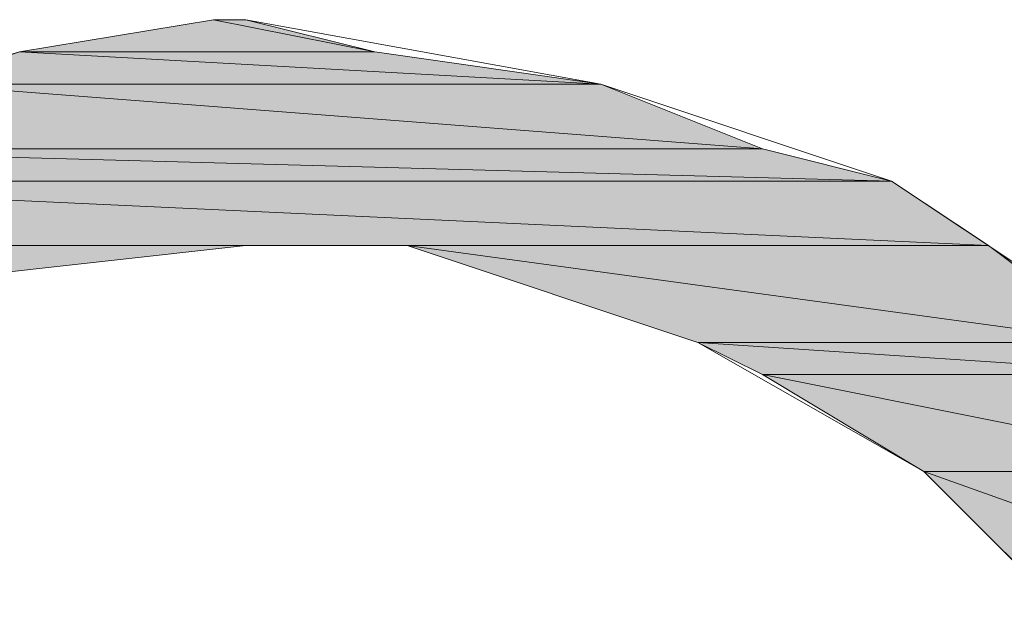
# Model space of a CAD drawing. Units: inches. Extents: x 0 to 11.7, y 3.4 to 11.7.
# Drawn here: x 11.1 to 11.1, y 4.3 to 4.3 of the extents above; entities that cross this region are included whole.
import ezdxf

# ---------------------------------------------------------------- set-up
doc = ezdxf.new("R2010")
doc.units = ezdxf.units.IN
doc.header["$MEASUREMENT"] = 0
doc.layers.add('Layer 1', color=7, linetype='Continuous', lineweight=0)

msp = doc.modelspace()

# ---------------------------------------------------------------- hatches: boundary and pattern name
at = {"layer": 'Layer 1', "transparency": 33554687}
h = msp.add_hatch(color=37, dxfattribs=at)
h.dxf.hatch_style = 2
edge = h.paths.add_edge_path()
edge.add_spline(control_points=[(11.057847, 4.314167), (11.057847, 4.314167), (11.05743, 4.314167), (11.05743, 4.314167), (11.05743, 4.314167), (11.059514, 4.31375), (11.059514, 4.31375), (11.059514, 4.31375), (11.057847, 4.314167), (11.057847, 4.314167)], knot_values=[0, 0, 0, 0, 1, 1, 1, 2, 2, 2, 3, 3, 3, 3], degree=3, periodic=0)
edge = h.paths.add_edge_path()
edge.add_spline(control_points=[(11.05743, 4.314167), (11.05743, 4.314167), (11.059514, 4.31375), (11.059514, 4.31375), (11.059514, 4.31375), (11.05493, 4.31375), (11.05493, 4.31375), (11.05493, 4.31375), (11.05743, 4.314167), (11.05743, 4.314167)], knot_values=[0, 0, 0, 0, 1, 1, 1, 2, 2, 2, 3, 3, 3, 3], degree=3, periodic=0)
h = msp.add_hatch(color=37, dxfattribs=at)
h.dxf.hatch_style = 2
edge = h.paths.add_edge_path()
edge.add_spline(control_points=[(11.057847, 4.314167), (11.057847, 4.314167), (11.05743, 4.314167), (11.05743, 4.314167), (11.05743, 4.314167), (11.057847, 4.314167), (11.057847, 4.314167)], knot_values=[0, 0, 0, 0, 1, 1, 1, 2, 2, 2, 2], degree=3, periodic=0)
h = msp.add_hatch(color=37, dxfattribs=at)
h.dxf.hatch_style = 2
edge = h.paths.add_edge_path()
edge.add_spline(control_points=[(11.059514, 4.31375), (11.059514, 4.31375), (11.05493, 4.31375), (11.05493, 4.31375), (11.05493, 4.31375), (11.06243, 4.313334), (11.06243, 4.313334), (11.06243, 4.313334), (11.059514, 4.31375), (11.059514, 4.31375)], knot_values=[0, 0, 0, 0, 1, 1, 1, 2, 2, 2, 3, 3, 3, 3], degree=3, periodic=0)
edge = h.paths.add_edge_path()
edge.add_spline(control_points=[(11.05493, 4.31375), (11.05493, 4.31375), (11.06243, 4.313334), (11.06243, 4.313334), (11.06243, 4.313334), (11.05368, 4.313334), (11.05368, 4.313334), (11.05368, 4.313334), (11.05493, 4.31375), (11.05493, 4.31375)], knot_values=[0, 0, 0, 0, 1, 1, 1, 2, 2, 2, 3, 3, 3, 3], degree=3, periodic=0)
h = msp.add_hatch(color=37, dxfattribs=at)
h.dxf.hatch_style = 2
edge = h.paths.add_edge_path()
edge.add_spline(control_points=[(11.06243, 4.313334), (11.06243, 4.313334), (11.05368, 4.313334), (11.05368, 4.313334), (11.05368, 4.313334), (11.064514, 4.3125), (11.064514, 4.3125), (11.064514, 4.3125), (11.06243, 4.313334), (11.06243, 4.313334)], knot_values=[0, 0, 0, 0, 1, 1, 1, 2, 2, 2, 3, 3, 3, 3], degree=3, periodic=0)
edge = h.paths.add_edge_path()
edge.add_spline(control_points=[(11.05368, 4.313334), (11.05368, 4.313334), (11.064514, 4.3125), (11.064514, 4.3125), (11.064514, 4.3125), (11.050764, 4.3125), (11.050764, 4.3125), (11.050764, 4.3125), (11.05368, 4.313334), (11.05368, 4.313334)], knot_values=[0, 0, 0, 0, 1, 1, 1, 2, 2, 2, 3, 3, 3, 3], degree=3, periodic=0)
h = msp.add_hatch(color=37, dxfattribs=at)
h.dxf.hatch_style = 2
edge = h.paths.add_edge_path()
edge.add_spline(control_points=[(11.064514, 4.3125), (11.064514, 4.3125), (11.050764, 4.3125), (11.050764, 4.3125), (11.050764, 4.3125), (11.06618, 4.312084), (11.06618, 4.312084), (11.06618, 4.312084), (11.064514, 4.3125), (11.064514, 4.3125)], knot_values=[0, 0, 0, 0, 1, 1, 1, 2, 2, 2, 3, 3, 3, 3], degree=3, periodic=0)
edge = h.paths.add_edge_path()
edge.add_spline(control_points=[(11.050764, 4.3125), (11.050764, 4.3125), (11.06618, 4.312084), (11.06618, 4.312084), (11.06618, 4.312084), (11.049514, 4.312084), (11.049514, 4.312084), (11.049514, 4.312084), (11.050764, 4.3125), (11.050764, 4.3125)], knot_values=[0, 0, 0, 0, 1, 1, 1, 2, 2, 2, 3, 3, 3, 3], degree=3, periodic=0)
h = msp.add_hatch(color=37, dxfattribs=at)
h.dxf.hatch_style = 2
edge = h.paths.add_edge_path()
edge.add_spline(control_points=[(11.06618, 4.312084), (11.06618, 4.312084), (11.049514, 4.312084), (11.049514, 4.312084), (11.049514, 4.312084), (11.06743, 4.31125), (11.06743, 4.31125), (11.06743, 4.31125), (11.06618, 4.312084), (11.06618, 4.312084)], knot_values=[0, 0, 0, 0, 1, 1, 1, 2, 2, 2, 3, 3, 3, 3], degree=3, periodic=0)
edge = h.paths.add_edge_path()
edge.add_spline(control_points=[(11.049514, 4.312084), (11.049514, 4.312084), (11.06743, 4.31125), (11.06743, 4.31125), (11.06743, 4.31125), (11.048264, 4.31125), (11.048264, 4.31125), (11.048264, 4.31125), (11.049514, 4.312084), (11.049514, 4.312084)], knot_values=[0, 0, 0, 0, 1, 1, 1, 2, 2, 2, 3, 3, 3, 3], degree=3, periodic=0)
h = msp.add_hatch(color=37, dxfattribs=at)
h.dxf.hatch_style = 2
edge = h.paths.add_edge_path()
edge.add_spline(control_points=[(11.057847, 4.31125), (11.057847, 4.31125), (11.048264, 4.31125), (11.048264, 4.31125), (11.048264, 4.31125), (11.054097, 4.310834), (11.054097, 4.310834), (11.054097, 4.310834), (11.057847, 4.31125), (11.057847, 4.31125)], knot_values=[0, 0, 0, 0, 1, 1, 1, 2, 2, 2, 3, 3, 3, 3], degree=3, periodic=0)
edge = h.paths.add_edge_path()
edge.add_spline(control_points=[(11.048264, 4.31125), (11.048264, 4.31125), (11.054097, 4.310834), (11.054097, 4.310834), (11.054097, 4.310834), (11.04743, 4.310834), (11.04743, 4.310834), (11.04743, 4.310834), (11.048264, 4.31125), (11.048264, 4.31125)], knot_values=[0, 0, 0, 0, 1, 1, 1, 2, 2, 2, 3, 3, 3, 3], degree=3, periodic=0)
h = msp.add_hatch(color=37, dxfattribs=at)
h.dxf.hatch_style = 2
edge = h.paths.add_edge_path()
edge.add_spline(control_points=[(11.06743, 4.31125), (11.06743, 4.31125), (11.057847, 4.31125), (11.057847, 4.31125), (11.057847, 4.31125), (11.06743, 4.31125), (11.06743, 4.31125)], knot_values=[0, 0, 0, 0, 1, 1, 1, 2, 2, 2, 2], degree=3, periodic=0)
edge = h.paths.add_edge_path()
edge.add_spline(control_points=[(11.057847, 4.31125), (11.057847, 4.31125), (11.06743, 4.31125), (11.06743, 4.31125), (11.06743, 4.31125), (11.058264, 4.31125), (11.058264, 4.31125), (11.058264, 4.31125), (11.057847, 4.31125), (11.057847, 4.31125)], knot_values=[0, 0, 0, 0, 1, 1, 1, 2, 2, 2, 3, 3, 3, 3], degree=3, periodic=0)
edge = h.paths.add_edge_path()
edge.add_spline(control_points=[(11.06743, 4.31125), (11.06743, 4.31125), (11.058264, 4.31125), (11.058264, 4.31125), (11.058264, 4.31125), (11.05993, 4.31125), (11.05993, 4.31125), (11.05993, 4.31125), (11.06743, 4.31125), (11.06743, 4.31125)], knot_values=[0, 0, 0, 0, 1, 1, 1, 2, 2, 2, 3, 3, 3, 3], degree=3, periodic=0)
h = msp.add_hatch(color=37, dxfattribs=at)
h.dxf.hatch_style = 2
edge = h.paths.add_edge_path()
edge.add_spline(control_points=[(11.058264, 4.31125), (11.058264, 4.31125), (11.06743, 4.31125), (11.06743, 4.31125), (11.06743, 4.31125), (11.058264, 4.31125), (11.058264, 4.31125)], knot_values=[0, 0, 0, 0, 1, 1, 1, 2, 2, 2, 2], degree=3, periodic=0)
h = msp.add_hatch(color=37, dxfattribs=at)
h.dxf.hatch_style = 2
edge = h.paths.add_edge_path()
edge.add_spline(control_points=[(11.06743, 4.31125), (11.06743, 4.31125), (11.05993, 4.31125), (11.05993, 4.31125), (11.05993, 4.31125), (11.069097, 4.31), (11.069097, 4.31), (11.069097, 4.31), (11.06743, 4.31125), (11.06743, 4.31125)], knot_values=[0, 0, 0, 0, 1, 1, 1, 2, 2, 2, 3, 3, 3, 3], degree=3, periodic=0)
edge = h.paths.add_edge_path()
edge.add_spline(control_points=[(11.05993, 4.31125), (11.05993, 4.31125), (11.069097, 4.31), (11.069097, 4.31), (11.069097, 4.31), (11.06368, 4.31), (11.06368, 4.31), (11.06368, 4.31), (11.05993, 4.31125), (11.05993, 4.31125)], knot_values=[0, 0, 0, 0, 1, 1, 1, 2, 2, 2, 3, 3, 3, 3], degree=3, periodic=0)
h = msp.add_hatch(color=37, dxfattribs=at)
h.dxf.hatch_style = 2
edge = h.paths.add_edge_path()
edge.add_spline(control_points=[(11.069097, 4.31), (11.069097, 4.31), (11.06368, 4.31), (11.06368, 4.31), (11.06368, 4.31), (11.06993, 4.309584), (11.06993, 4.309584), (11.06993, 4.309584), (11.069097, 4.31), (11.069097, 4.31)], knot_values=[0, 0, 0, 0, 1, 1, 1, 2, 2, 2, 3, 3, 3, 3], degree=3, periodic=0)
edge = h.paths.add_edge_path()
edge.add_spline(control_points=[(11.06368, 4.31), (11.06368, 4.31), (11.06993, 4.309584), (11.06993, 4.309584), (11.06993, 4.309584), (11.064514, 4.309584), (11.064514, 4.309584), (11.064514, 4.309584), (11.06368, 4.31), (11.06368, 4.31)], knot_values=[0, 0, 0, 0, 1, 1, 1, 2, 2, 2, 3, 3, 3, 3], degree=3, periodic=0)
h = msp.add_hatch(color=37, dxfattribs=at)
h.dxf.hatch_style = 2
edge = h.paths.add_edge_path()
edge.add_spline(control_points=[(11.06993, 4.309584), (11.06993, 4.309584), (11.064514, 4.309584), (11.064514, 4.309584), (11.064514, 4.309584), (11.070764, 4.308334), (11.070764, 4.308334), (11.070764, 4.308334), (11.06993, 4.309584), (11.06993, 4.309584)], knot_values=[0, 0, 0, 0, 1, 1, 1, 2, 2, 2, 3, 3, 3, 3], degree=3, periodic=0)
edge = h.paths.add_edge_path()
edge.add_spline(control_points=[(11.064514, 4.309584), (11.064514, 4.309584), (11.070764, 4.308334), (11.070764, 4.308334), (11.070764, 4.308334), (11.066597, 4.308334), (11.066597, 4.308334), (11.066597, 4.308334), (11.064514, 4.309584), (11.064514, 4.309584)], knot_values=[0, 0, 0, 0, 1, 1, 1, 2, 2, 2, 3, 3, 3, 3], degree=3, periodic=0)
h = msp.add_hatch(color=37, dxfattribs=at)
h.dxf.hatch_style = 2
edge = h.paths.add_edge_path()
edge.add_spline(control_points=[(11.070764, 4.308334), (11.070764, 4.308334), (11.066597, 4.308334), (11.066597, 4.308334), (11.066597, 4.308334), (11.07243, 4.30625), (11.07243, 4.30625), (11.07243, 4.30625), (11.070764, 4.308334), (11.070764, 4.308334)], knot_values=[0, 0, 0, 0, 1, 1, 1, 2, 2, 2, 3, 3, 3, 3], degree=3, periodic=0)
edge = h.paths.add_edge_path()
edge.add_spline(control_points=[(11.066597, 4.308334), (11.066597, 4.308334), (11.07243, 4.30625), (11.07243, 4.30625), (11.07243, 4.30625), (11.06868, 4.30625), (11.06868, 4.30625), (11.06868, 4.30625), (11.066597, 4.308334), (11.066597, 4.308334)], knot_values=[0, 0, 0, 0, 1, 1, 1, 2, 2, 2, 3, 3, 3, 3], degree=3, periodic=0)

# ---------------------------------------------------------------- linework, layer by layer
at = {"layer": 'Layer 1', "color": 7, "lineweight": 0}
for points in [[(11.050764, 4.3125), (11.05493, 4.31375), (11.05743, 4.314167), (11.057847, 4.314167)], [(11.057847, 4.314167), (11.06243, 4.313334), (11.06618, 4.312084), (11.06993, 4.309584), (11.07243, 4.30625), (11.074514, 4.3025), (11.075347, 4.298334), (11.075347, 4.29375), (11.074097, 4.289584), (11.072014, 4.285834), (11.069097, 4.282917), (11.065764, 4.280834), (11.061597, 4.279167), (11.057014, 4.279167), (11.05243, 4.279584)], [(11.057847, 4.31125), (11.054097, 4.310834)], [(11.05493, 4.282084), (11.05868, 4.281667), (11.062014, 4.2825), (11.065347, 4.28375), (11.068264, 4.285834), (11.070347, 4.28875), (11.071597, 4.292084), (11.07243, 4.295834), (11.072014, 4.299584), (11.070764, 4.302917), (11.069097, 4.305834), (11.066597, 4.308334), (11.06368, 4.31), (11.05993, 4.31125), (11.058264, 4.31125), (11.057847, 4.31125)]]:
    msp.add_lwpolyline(points, dxfattribs=at)
at = {"layer": 'Layer 1'}
msp.add_lwpolyline([(11.057847, 4.314167)], dxfattribs=at)
at = {"layer": 'Layer 1', "color": 37, "lineweight": 0}
msp.add_lwpolyline([(11.057847, 4.314167)], dxfattribs=at)
at = {"layer": 'Layer 1'}
for points, knots in [([(11.05743, 4.314167), (11.05743, 4.314167), (11.059514, 4.31375), (11.059514, 4.31375), (11.059514, 4.31375), (11.05493, 4.31375), (11.05493, 4.31375), (11.05493, 4.31375), (11.05743, 4.314167), (11.05743, 4.314167)], [0, 0, 0, 0, 1, 1, 1, 2, 2, 2, 3, 3, 3, 3]), ([(11.057847, 4.314167), (11.057847, 4.314167), (11.05743, 4.314167), (11.05743, 4.314167), (11.05743, 4.314167), (11.057847, 4.314167), (11.057847, 4.314167)], [0, 0, 0, 0, 1, 1, 1, 2, 2, 2, 2]), ([(11.057847, 4.314167), (11.057847, 4.314167), (11.05743, 4.314167), (11.05743, 4.314167), (11.05743, 4.314167), (11.059514, 4.31375), (11.059514, 4.31375), (11.059514, 4.31375), (11.057847, 4.314167), (11.057847, 4.314167)], [0, 0, 0, 0, 1, 1, 1, 2, 2, 2, 3, 3, 3, 3]), ([(11.05493, 4.31375), (11.05493, 4.31375), (11.06243, 4.313334), (11.06243, 4.313334), (11.06243, 4.313334), (11.05368, 4.313334), (11.05368, 4.313334), (11.05368, 4.313334), (11.05493, 4.31375), (11.05493, 4.31375)], [0, 0, 0, 0, 1, 1, 1, 2, 2, 2, 3, 3, 3, 3]), ([(11.059514, 4.31375), (11.059514, 4.31375), (11.05493, 4.31375), (11.05493, 4.31375), (11.05493, 4.31375), (11.06243, 4.313334), (11.06243, 4.313334), (11.06243, 4.313334), (11.059514, 4.31375), (11.059514, 4.31375)], [0, 0, 0, 0, 1, 1, 1, 2, 2, 2, 3, 3, 3, 3]), ([(11.05368, 4.313334), (11.05368, 4.313334), (11.064514, 4.3125), (11.064514, 4.3125), (11.064514, 4.3125), (11.050764, 4.3125), (11.050764, 4.3125), (11.050764, 4.3125), (11.05368, 4.313334), (11.05368, 4.313334)], [0, 0, 0, 0, 1, 1, 1, 2, 2, 2, 3, 3, 3, 3]), ([(11.06243, 4.313334), (11.06243, 4.313334), (11.05368, 4.313334), (11.05368, 4.313334), (11.05368, 4.313334), (11.064514, 4.3125), (11.064514, 4.3125), (11.064514, 4.3125), (11.06243, 4.313334), (11.06243, 4.313334)], [0, 0, 0, 0, 1, 1, 1, 2, 2, 2, 3, 3, 3, 3]), ([(11.050764, 4.3125), (11.050764, 4.3125), (11.06618, 4.312084), (11.06618, 4.312084), (11.06618, 4.312084), (11.049514, 4.312084), (11.049514, 4.312084), (11.049514, 4.312084), (11.050764, 4.3125), (11.050764, 4.3125)], [0, 0, 0, 0, 1, 1, 1, 2, 2, 2, 3, 3, 3, 3]), ([(11.064514, 4.3125), (11.064514, 4.3125), (11.050764, 4.3125), (11.050764, 4.3125), (11.050764, 4.3125), (11.06618, 4.312084), (11.06618, 4.312084), (11.06618, 4.312084), (11.064514, 4.3125), (11.064514, 4.3125)], [0, 0, 0, 0, 1, 1, 1, 2, 2, 2, 3, 3, 3, 3]), ([(11.049514, 4.312084), (11.049514, 4.312084), (11.06743, 4.31125), (11.06743, 4.31125), (11.06743, 4.31125), (11.048264, 4.31125), (11.048264, 4.31125), (11.048264, 4.31125), (11.049514, 4.312084), (11.049514, 4.312084)], [0, 0, 0, 0, 1, 1, 1, 2, 2, 2, 3, 3, 3, 3]), ([(11.06618, 4.312084), (11.06618, 4.312084), (11.049514, 4.312084), (11.049514, 4.312084), (11.049514, 4.312084), (11.06743, 4.31125), (11.06743, 4.31125), (11.06743, 4.31125), (11.06618, 4.312084), (11.06618, 4.312084)], [0, 0, 0, 0, 1, 1, 1, 2, 2, 2, 3, 3, 3, 3]), ([(11.057847, 4.31125), (11.057847, 4.31125), (11.048264, 4.31125), (11.048264, 4.31125), (11.048264, 4.31125), (11.054097, 4.310834), (11.054097, 4.310834), (11.054097, 4.310834), (11.057847, 4.31125), (11.057847, 4.31125)], [0, 0, 0, 0, 1, 1, 1, 2, 2, 2, 3, 3, 3, 3]), ([(11.06743, 4.31125), (11.06743, 4.31125), (11.057847, 4.31125), (11.057847, 4.31125), (11.057847, 4.31125), (11.06743, 4.31125), (11.06743, 4.31125)], [0, 0, 0, 0, 1, 1, 1, 2, 2, 2, 2]), ([(11.057847, 4.31125), (11.057847, 4.31125), (11.06743, 4.31125), (11.06743, 4.31125), (11.06743, 4.31125), (11.058264, 4.31125), (11.058264, 4.31125), (11.058264, 4.31125), (11.057847, 4.31125), (11.057847, 4.31125)], [0, 0, 0, 0, 1, 1, 1, 2, 2, 2, 3, 3, 3, 3]), ([(11.06743, 4.31125), (11.06743, 4.31125), (11.058264, 4.31125), (11.058264, 4.31125), (11.058264, 4.31125), (11.05993, 4.31125), (11.05993, 4.31125), (11.05993, 4.31125), (11.06743, 4.31125), (11.06743, 4.31125)], [0, 0, 0, 0, 1, 1, 1, 2, 2, 2, 3, 3, 3, 3]), ([(11.058264, 4.31125), (11.058264, 4.31125), (11.06743, 4.31125), (11.06743, 4.31125), (11.06743, 4.31125), (11.058264, 4.31125), (11.058264, 4.31125)], [0, 0, 0, 0, 1, 1, 1, 2, 2, 2, 2]), ([(11.06743, 4.31125), (11.06743, 4.31125), (11.05993, 4.31125), (11.05993, 4.31125), (11.05993, 4.31125), (11.069097, 4.31), (11.069097, 4.31), (11.069097, 4.31), (11.06743, 4.31125), (11.06743, 4.31125)], [0, 0, 0, 0, 1, 1, 1, 2, 2, 2, 3, 3, 3, 3]), ([(11.05993, 4.31125), (11.05993, 4.31125), (11.069097, 4.31), (11.069097, 4.31), (11.069097, 4.31), (11.06368, 4.31), (11.06368, 4.31), (11.06368, 4.31), (11.05993, 4.31125), (11.05993, 4.31125)], [0, 0, 0, 0, 1, 1, 1, 2, 2, 2, 3, 3, 3, 3]), ([(11.069097, 4.31), (11.069097, 4.31), (11.06368, 4.31), (11.06368, 4.31), (11.06368, 4.31), (11.06993, 4.309584), (11.06993, 4.309584), (11.06993, 4.309584), (11.069097, 4.31), (11.069097, 4.31)], [0, 0, 0, 0, 1, 1, 1, 2, 2, 2, 3, 3, 3, 3]), ([(11.06368, 4.31), (11.06368, 4.31), (11.06993, 4.309584), (11.06993, 4.309584), (11.06993, 4.309584), (11.064514, 4.309584), (11.064514, 4.309584), (11.064514, 4.309584), (11.06368, 4.31), (11.06368, 4.31)], [0, 0, 0, 0, 1, 1, 1, 2, 2, 2, 3, 3, 3, 3]), ([(11.06993, 4.309584), (11.06993, 4.309584), (11.064514, 4.309584), (11.064514, 4.309584), (11.064514, 4.309584), (11.070764, 4.308334), (11.070764, 4.308334), (11.070764, 4.308334), (11.06993, 4.309584), (11.06993, 4.309584)], [0, 0, 0, 0, 1, 1, 1, 2, 2, 2, 3, 3, 3, 3]), ([(11.064514, 4.309584), (11.064514, 4.309584), (11.070764, 4.308334), (11.070764, 4.308334), (11.070764, 4.308334), (11.066597, 4.308334), (11.066597, 4.308334), (11.066597, 4.308334), (11.064514, 4.309584), (11.064514, 4.309584)], [0, 0, 0, 0, 1, 1, 1, 2, 2, 2, 3, 3, 3, 3]), ([(11.070764, 4.308334), (11.070764, 4.308334), (11.066597, 4.308334), (11.066597, 4.308334), (11.066597, 4.308334), (11.07243, 4.30625), (11.07243, 4.30625), (11.07243, 4.30625), (11.070764, 4.308334), (11.070764, 4.308334)], [0, 0, 0, 0, 1, 1, 1, 2, 2, 2, 3, 3, 3, 3]), ([(11.066597, 4.308334), (11.066597, 4.308334), (11.07243, 4.30625), (11.07243, 4.30625), (11.07243, 4.30625), (11.06868, 4.30625), (11.06868, 4.30625), (11.06868, 4.30625), (11.066597, 4.308334), (11.066597, 4.308334)], [0, 0, 0, 0, 1, 1, 1, 2, 2, 2, 3, 3, 3, 3])]:
    msp.add_open_spline(points, degree=3, knots=knots, dxfattribs=at)
at = {"layer": 'Layer 1', "color": 37, "lineweight": 0}
for points, knots in [([(11.05743, 4.314167), (11.05743, 4.314167), (11.059514, 4.31375), (11.059514, 4.31375), (11.059514, 4.31375), (11.05493, 4.31375), (11.05493, 4.31375), (11.05493, 4.31375), (11.05743, 4.314167), (11.05743, 4.314167)], [0, 0, 0, 0, 1, 1, 1, 2, 2, 2, 3, 3, 3, 3]), ([(11.057847, 4.314167), (11.057847, 4.314167), (11.05743, 4.314167), (11.05743, 4.314167), (11.05743, 4.314167), (11.057847, 4.314167), (11.057847, 4.314167)], [0, 0, 0, 0, 1, 1, 1, 2, 2, 2, 2]), ([(11.057847, 4.314167), (11.057847, 4.314167), (11.05743, 4.314167), (11.05743, 4.314167), (11.05743, 4.314167), (11.059514, 4.31375), (11.059514, 4.31375), (11.059514, 4.31375), (11.057847, 4.314167), (11.057847, 4.314167)], [0, 0, 0, 0, 1, 1, 1, 2, 2, 2, 3, 3, 3, 3]), ([(11.05493, 4.31375), (11.05493, 4.31375), (11.06243, 4.313334), (11.06243, 4.313334), (11.06243, 4.313334), (11.05368, 4.313334), (11.05368, 4.313334), (11.05368, 4.313334), (11.05493, 4.31375), (11.05493, 4.31375)], [0, 0, 0, 0, 1, 1, 1, 2, 2, 2, 3, 3, 3, 3]), ([(11.059514, 4.31375), (11.059514, 4.31375), (11.05493, 4.31375), (11.05493, 4.31375), (11.05493, 4.31375), (11.06243, 4.313334), (11.06243, 4.313334), (11.06243, 4.313334), (11.059514, 4.31375), (11.059514, 4.31375)], [0, 0, 0, 0, 1, 1, 1, 2, 2, 2, 3, 3, 3, 3]), ([(11.05368, 4.313334), (11.05368, 4.313334), (11.064514, 4.3125), (11.064514, 4.3125), (11.064514, 4.3125), (11.050764, 4.3125), (11.050764, 4.3125), (11.050764, 4.3125), (11.05368, 4.313334), (11.05368, 4.313334)], [0, 0, 0, 0, 1, 1, 1, 2, 2, 2, 3, 3, 3, 3]), ([(11.06243, 4.313334), (11.06243, 4.313334), (11.05368, 4.313334), (11.05368, 4.313334), (11.05368, 4.313334), (11.064514, 4.3125), (11.064514, 4.3125), (11.064514, 4.3125), (11.06243, 4.313334), (11.06243, 4.313334)], [0, 0, 0, 0, 1, 1, 1, 2, 2, 2, 3, 3, 3, 3]), ([(11.050764, 4.3125), (11.050764, 4.3125), (11.06618, 4.312084), (11.06618, 4.312084), (11.06618, 4.312084), (11.049514, 4.312084), (11.049514, 4.312084), (11.049514, 4.312084), (11.050764, 4.3125), (11.050764, 4.3125)], [0, 0, 0, 0, 1, 1, 1, 2, 2, 2, 3, 3, 3, 3]), ([(11.064514, 4.3125), (11.064514, 4.3125), (11.050764, 4.3125), (11.050764, 4.3125), (11.050764, 4.3125), (11.06618, 4.312084), (11.06618, 4.312084), (11.06618, 4.312084), (11.064514, 4.3125), (11.064514, 4.3125)], [0, 0, 0, 0, 1, 1, 1, 2, 2, 2, 3, 3, 3, 3]), ([(11.049514, 4.312084), (11.049514, 4.312084), (11.06743, 4.31125), (11.06743, 4.31125), (11.06743, 4.31125), (11.048264, 4.31125), (11.048264, 4.31125), (11.048264, 4.31125), (11.049514, 4.312084), (11.049514, 4.312084)], [0, 0, 0, 0, 1, 1, 1, 2, 2, 2, 3, 3, 3, 3]), ([(11.06618, 4.312084), (11.06618, 4.312084), (11.049514, 4.312084), (11.049514, 4.312084), (11.049514, 4.312084), (11.06743, 4.31125), (11.06743, 4.31125), (11.06743, 4.31125), (11.06618, 4.312084), (11.06618, 4.312084)], [0, 0, 0, 0, 1, 1, 1, 2, 2, 2, 3, 3, 3, 3]), ([(11.057847, 4.31125), (11.057847, 4.31125), (11.048264, 4.31125), (11.048264, 4.31125), (11.048264, 4.31125), (11.054097, 4.310834), (11.054097, 4.310834), (11.054097, 4.310834), (11.057847, 4.31125), (11.057847, 4.31125)], [0, 0, 0, 0, 1, 1, 1, 2, 2, 2, 3, 3, 3, 3]), ([(11.06743, 4.31125), (11.06743, 4.31125), (11.057847, 4.31125), (11.057847, 4.31125), (11.057847, 4.31125), (11.06743, 4.31125), (11.06743, 4.31125)], [0, 0, 0, 0, 1, 1, 1, 2, 2, 2, 2]), ([(11.057847, 4.31125), (11.057847, 4.31125), (11.06743, 4.31125), (11.06743, 4.31125), (11.06743, 4.31125), (11.058264, 4.31125), (11.058264, 4.31125), (11.058264, 4.31125), (11.057847, 4.31125), (11.057847, 4.31125)], [0, 0, 0, 0, 1, 1, 1, 2, 2, 2, 3, 3, 3, 3]), ([(11.06743, 4.31125), (11.06743, 4.31125), (11.058264, 4.31125), (11.058264, 4.31125), (11.058264, 4.31125), (11.05993, 4.31125), (11.05993, 4.31125), (11.05993, 4.31125), (11.06743, 4.31125), (11.06743, 4.31125)], [0, 0, 0, 0, 1, 1, 1, 2, 2, 2, 3, 3, 3, 3]), ([(11.058264, 4.31125), (11.058264, 4.31125), (11.06743, 4.31125), (11.06743, 4.31125), (11.06743, 4.31125), (11.058264, 4.31125), (11.058264, 4.31125)], [0, 0, 0, 0, 1, 1, 1, 2, 2, 2, 2]), ([(11.06743, 4.31125), (11.06743, 4.31125), (11.05993, 4.31125), (11.05993, 4.31125), (11.05993, 4.31125), (11.069097, 4.31), (11.069097, 4.31), (11.069097, 4.31), (11.06743, 4.31125), (11.06743, 4.31125)], [0, 0, 0, 0, 1, 1, 1, 2, 2, 2, 3, 3, 3, 3]), ([(11.05993, 4.31125), (11.05993, 4.31125), (11.069097, 4.31), (11.069097, 4.31), (11.069097, 4.31), (11.06368, 4.31), (11.06368, 4.31), (11.06368, 4.31), (11.05993, 4.31125), (11.05993, 4.31125)], [0, 0, 0, 0, 1, 1, 1, 2, 2, 2, 3, 3, 3, 3]), ([(11.069097, 4.31), (11.069097, 4.31), (11.06368, 4.31), (11.06368, 4.31), (11.06368, 4.31), (11.06993, 4.309584), (11.06993, 4.309584), (11.06993, 4.309584), (11.069097, 4.31), (11.069097, 4.31)], [0, 0, 0, 0, 1, 1, 1, 2, 2, 2, 3, 3, 3, 3]), ([(11.06368, 4.31), (11.06368, 4.31), (11.06993, 4.309584), (11.06993, 4.309584), (11.06993, 4.309584), (11.064514, 4.309584), (11.064514, 4.309584), (11.064514, 4.309584), (11.06368, 4.31), (11.06368, 4.31)], [0, 0, 0, 0, 1, 1, 1, 2, 2, 2, 3, 3, 3, 3]), ([(11.06993, 4.309584), (11.06993, 4.309584), (11.064514, 4.309584), (11.064514, 4.309584), (11.064514, 4.309584), (11.070764, 4.308334), (11.070764, 4.308334), (11.070764, 4.308334), (11.06993, 4.309584), (11.06993, 4.309584)], [0, 0, 0, 0, 1, 1, 1, 2, 2, 2, 3, 3, 3, 3]), ([(11.064514, 4.309584), (11.064514, 4.309584), (11.070764, 4.308334), (11.070764, 4.308334), (11.070764, 4.308334), (11.066597, 4.308334), (11.066597, 4.308334), (11.066597, 4.308334), (11.064514, 4.309584), (11.064514, 4.309584)], [0, 0, 0, 0, 1, 1, 1, 2, 2, 2, 3, 3, 3, 3]), ([(11.070764, 4.308334), (11.070764, 4.308334), (11.066597, 4.308334), (11.066597, 4.308334), (11.066597, 4.308334), (11.07243, 4.30625), (11.07243, 4.30625), (11.07243, 4.30625), (11.070764, 4.308334), (11.070764, 4.308334)], [0, 0, 0, 0, 1, 1, 1, 2, 2, 2, 3, 3, 3, 3]), ([(11.066597, 4.308334), (11.066597, 4.308334), (11.07243, 4.30625), (11.07243, 4.30625), (11.07243, 4.30625), (11.06868, 4.30625), (11.06868, 4.30625), (11.06868, 4.30625), (11.066597, 4.308334), (11.066597, 4.308334)], [0, 0, 0, 0, 1, 1, 1, 2, 2, 2, 3, 3, 3, 3])]:
    msp.add_open_spline(points, degree=3, knots=knots, dxfattribs=at)

doc.saveas('drawing.dxf')
